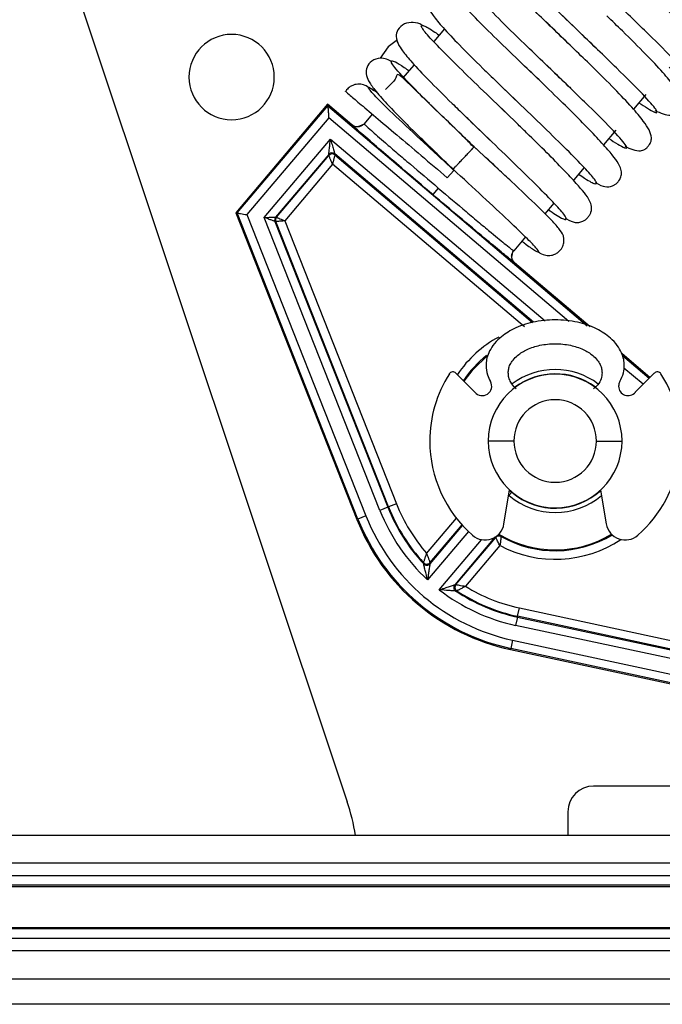
# Model space of a CAD drawing. Units: inches. Extents: x 12 to 137, y 10 to 136.
# Drawn here: x 87 to 89, y 115 to 117 of the extents above; entities that cross this region are included whole.
import ezdxf

# ---------------------------------------------------------------- set-up
doc = ezdxf.new("R2010")
doc.units = ezdxf.units.IN
doc.header["$MEASUREMENT"] = 0

msp = doc.modelspace()

# ---------------------------------------------------------------- linework, layer by layer
at = {"color": 7, "linetype": 'Continuous', "lineweight": 25}
for p, q in [((87.3186, 117.6275), (88.0767, 115.3555)), ((88.3045, 117.1667), (88.2795, 117.1372)), ((88.6065, 117.1737), (88.6262, 117.1548)), ((88.6012, 117.127), (88.5859, 117.1418)), ((88.6097, 117.1188), (88.6012, 117.127)), ((88.536, 117.0899), (88.551, 117.0756)), ((88.2329, 117.0822), (88.2072, 117.0518)), ((88.5152, 117.0582), (88.503, 117.0699)), ((88.4267, 117.0437), (88.4653, 117.0063)), ((88.0307, 116.9904), (87.8151, 116.7359)), ((88.0307, 116.9904), (88.031, 116.9866)), ((88.0879, 116.9419), (88.0307, 116.9904)), ((88.4653, 117.0063), (88.479, 116.9931)), ((88.7772, 117.0131), (88.748, 116.9785)), ((87.8182, 116.7354), (88.031, 116.9866)), ((88.1355, 116.9671), (88.1161, 116.9442)), ((88.4445, 116.9746), (88.4307, 116.9878)), ((88.45, 116.9693), (88.4445, 116.9746)), ((88.4746, 116.9456), (88.45, 116.9693)), ((88.0333, 116.9584), (87.8412, 116.7316)), ((88.1161, 116.9442), (88.1173, 116.943)), ((88.1173, 116.943), (88.1161, 116.9442)), ((88.3519, 116.964), (88.3946, 116.9227)), ((88.1167, 116.9434), (88.1017, 116.9372)), ((88.1167, 116.9434), (88.1017, 116.9372)), ((88.3946, 116.9227), (88.4004, 116.9171)), ((88.7067, 116.9299), (88.6774, 116.8953)), ((87.8818, 116.7249), (88.0374, 116.9086)), ((88.2423, 116.9181), (88.2839, 116.8776)), ((88.4004, 116.9171), (88.407, 116.9108)), ((88.407, 116.9108), (88.417, 116.9013)), ((88.2839, 116.8776), (88.2884, 116.8733)), ((88.4304, 116.8382), (88.3742, 116.8902)), ((88.0333, 116.8728), (87.9087, 116.7257)), ((87.9108, 116.7254), (88.0335, 116.8702)), ((88.0335, 116.8702), (88.0333, 116.8728)), ((88.0474, 116.874), (88.0476, 116.8714)), ((88.0476, 116.8714), (88.5111, 116.4788)), ((88.0423, 116.8497), (87.93, 116.717)), ((88.4922, 116.4687), (88.0423, 116.8497)), ((88.3271, 116.8352), (88.3114, 116.8181)), ((88.6322, 116.8418), (88.6081, 116.8134)), ((88.2902, 116.7939), (88.2773, 116.7787)), ((88.5615, 116.7583), (88.5405, 116.7336)), ((87.8151, 116.7359), (88.0994, 116.017)), ((87.8151, 116.7359), (87.8182, 116.7354)), ((88.1019, 116.018), (87.8182, 116.7354)), ((87.8412, 116.7316), (88.1205, 116.0254)), ((88.1533, 116.0384), (87.8818, 116.7249)), ((87.9071, 116.7156), (88.1719, 116.0457)), ((87.9092, 116.7152), (87.9071, 116.7156)), ((87.9087, 116.7257), (87.9108, 116.7254)), ((88.1736, 116.0464), (87.9092, 116.7152)), ((87.93, 116.717), (88.1922, 116.0537)), ((88.4945, 116.6793), (88.4671, 116.6469)), ((88.4625, 116.6316), (88.4662, 116.6474)), ((88.4625, 116.6316), (88.4662, 116.6474)), ((88.4657, 116.6479), (88.4671, 116.6469)), ((88.4671, 116.6469), (88.4657, 116.6479)), ((88.6465, 116.4688), (88.4694, 116.6187)), ((88.7868, 116.35), (88.7207, 116.406)), ((88.3763, 116.3156), (88.3317, 116.3602)), ((88.797, 116.3602), (88.7524, 116.3156)), ((88.4676, 116.2009), (88.4076, 116.2009)), ((88.6611, 116.2009), (88.7211, 116.2009)), ((88.4444, 116.0064), (88.4577, 116.086)), ((88.4561, 116.0731), (88.4626, 116.0807)), ((88.4576, 116.0852), (88.4626, 116.0807)), ((88.671, 116.086), (88.6844, 116.0064)), ((88.1719, 116.0457), (88.1533, 116.0384)), ((88.1736, 116.0464), (88.1719, 116.0457)), ((88.1922, 116.0537), (88.1736, 116.0464)), ((88.1205, 116.0254), (88.1019, 116.018)), ((88.0994, 116.017), (88.1019, 116.018)), ((88.3457, 116.0044), (88.2708, 115.916)), ((88.2709, 115.9132), (88.347, 116.003)), ((88.423, 115.9752), (88.3289, 115.8641)), ((88.3316, 115.8645), (88.425, 115.9747)), ((88.435, 115.9556), (88.3543, 115.8603)), ((88.2429, 115.8214), (88.2412, 115.8193)), ((88.4763, 115.7901), (88.4759, 115.7883)), ((88.4763, 115.7901), (88.4805, 115.8096)), ((89.1795, 115.6393), (88.4763, 115.7901)), ((88.4805, 115.8096), (89.1779, 115.6601)), ((88.4759, 115.7883), (88.4717, 115.7687)), ((89.1936, 115.6139), (88.4717, 115.7687)), ((88.4759, 115.7883), (89.1802, 115.6372)), ((88.4643, 115.7342), (88.4601, 115.7146)), ((88.4643, 115.7342), (89.2069, 115.5749)), ((88.4595, 115.712), (88.4601, 115.7146)), ((88.4595, 115.712), (89.2154, 115.5499)), ((89.2144, 115.5529), (88.4601, 115.7146)), ((88.9094, 115.392), (88.6544, 115.392)), ((88.5944, 115.332), (88.5944, 115.2764)), ((93.1039, 115.2764), (58.6039, 115.2764)), ((93.1039, 115.2113), (58.6039, 115.2113)), ((93.1039, 115.1817), (58.6039, 115.1817)), ((93.1039, 115.1597), (58.6039, 115.1597)), ((58.9413, 115.157), (92.7665, 115.157)), ((93.1039, 115.0571), (58.6039, 115.0571)), ((92.7665, 115.0598), (58.9413, 115.0598)), ((93.1039, 115.0351), (58.6039, 115.0351)), ((93.1039, 115.0055), (58.6039, 115.0055)), ((58.6039, 114.9404), (93.1039, 114.9404)), ((93.1039, 114.8805), (58.6039, 114.8805))]:
    msp.add_line(p, q, dxfattribs=at)
at = {"color": 8, "linetype": 'Continuous', "lineweight": 25}
for p, q in [((88.031, 116.9866), (88.6395, 116.4712)), ((88.5966, 116.4813), (88.0333, 116.9584)), ((88.0374, 116.9086), (88.5408, 116.4823)), ((88.5134, 116.4793), (88.0474, 116.874)), ((88.7222, 116.4012), (88.7849, 116.3481)), ((88.7707, 116.3339), (88.7258, 116.3719)), ((88.263, 115.9376), (88.3327, 116.0199)), ((88.361, 115.9886), (88.2652, 115.8755)), ((88.2927, 115.8523), (88.392, 115.9696))]:
    msp.add_line(p, q, dxfattribs=at)
at = {"color": 7, "linetype": 'Continuous', "lineweight": 25, "flags": 128}
for points in [[(88.1949, 117.1412), (88.1729, 117.1246), (88.1541, 117.0985)], [(88.3509, 116.341), (88.372, 116.3688), (88.406, 116.4011)], [(88.425, 115.9747), (88.4248, 115.976), (88.4246, 115.9771)], [(88.4372, 115.9793), (88.4374, 115.978), (88.4376, 115.977)], [(88.256, 115.9128), (88.2559, 115.9144), (88.2559, 115.9156)], [(88.2708, 115.916), (88.2709, 115.9144), (88.2709, 115.9132)], [(88.3289, 115.8641), (88.3304, 115.8643), (88.3316, 115.8645)], [(88.3338, 115.8496), (88.3322, 115.8494), (88.331, 115.8493)]]:
    msp.add_lwpolyline(points, dxfattribs=at)
at = {"color": 7, "linetype": 'Continuous', "lineweight": 25}
for centre, radius, start, end in [((87.8056, 117.0539), 0.1, 90, 270), ((87.8056, 117.0539), 0.1, 270, 90), ((88.0409, 116.8664), 0.01, 49.7417, 139.7315), ((88.0412, 116.8638), 0.01, 49.7417, 139.7315), ((87.9164, 116.7192), 0.01, 139.7394, 201.5723), ((87.9185, 116.7189), 0.01, 139.7394, 201.5723), ((88.5644, 116.2009), 0.2573, 128.6532, 146.6231), ((88.5644, 116.2009), 0.294, 147.5776, 180), ((88.3246, 116.3532), 0.01, 45, 147.5776), ((88.5644, 116.2009), 0.1568, 0, 180), ((88.5644, 116.2009), 0.1575, 53.4978, 126.9105), ((88.5644, 116.2009), 0.294, 311.3128, 32.4224), ((88.8041, 116.3532), 0.01, 32.4224, 135), ((88.3936, 116.3292), 0.022, 218.1562, 29.7654), ((88.7352, 116.3292), 0.022, 150.2346, 180), ((88.7352, 116.3292), 0.022, 180, 321.8438), ((88.5644, 116.2009), 0.0968, 0, 180), ((88.5644, 116.2009), 0.294, 180, 228.6872), ((88.5644, 116.2009), 0.1568, 180, 0), ((88.5644, 116.2009), 0.0968, 180, 0), ((88.5644, 116.2009), 0.1575, 229.7366, 312.7052), ((88.5644, 116.2009), 0.422, 201.5751, 223.0476), ((88.5644, 116.2009), 0.4202, 201.5751, 222.7593), ((88.5644, 116.2009), 0.4002, 201.5751, 221.1386), ((88.5644, 116.2009), 0.4773, 201.5751, 257.8982), ((88.5644, 116.2009), 0.442, 201.5751, 227.4037), ((88.5644, 116.2009), 0.5, 201.5751, 229.7366), ((88.5644, 116.2009), 0.4973, 201.5751, 229.7366), ((88.4, 116.0139), 0.045, 228.6872, 350.4956), ((88.7288, 116.0139), 0.045, 189.5044, 311.3128), ((88.4326, 115.9683), 0.01, 60.4828, 139.7326), ((88.5644, 116.2009), 0.2553, 238.4677, 301.1752), ((88.5644, 116.2009), 0.2573, 240.4787, 301.2902), ((88.2632, 115.9224), 0.01, 222.7652, 319.7307), ((88.2633, 115.9197), 0.01, 223.0535, 319.7307), ((88.3365, 115.8576), 0.01, 139.7426, 236.4197), ((88.3393, 115.858), 0.01, 139.7426, 236.708), ((88.5644, 116.2009), 0.4002, 238.3346, 257.8982), ((88.5644, 116.2009), 0.442, 232.0695, 257.8982), ((88.5644, 116.2009), 0.422, 236.4256, 257.8982), ((88.5644, 116.2009), 0.4202, 236.714, 257.8982), ((88.5644, 116.2009), 0.5, 229.7366, 257.8982), ((88.5644, 116.2009), 0.4973, 229.7366, 257.8982), ((88.6544, 115.332), 0.06, 90, 180), ((87.6024, 115.1972), 0.5, 9.1079, 18.452)]:
    msp.add_arc(centre, radius, start, end, dxfattribs=at)
at = {"color": 8, "linetype": 'Continuous', "lineweight": 25}
for centre, radius, start, end in [((88.5644, 116.2009), 0.2773, 118.5226, 145.7745), ((88.5644, 116.2009), 0.1675, 52.846, 127.0158), ((88.5644, 116.2009), 0.1675, 229.7366, 310.4941), ((88.4322, 115.9706), 0.01, 60.1549, 102.5816), ((88.5644, 116.2009), 0.2773, 242.1947, 303.6833)]:
    msp.add_arc(centre, radius, start, end, dxfattribs=at)
at = {"color": 7, "linetype": 'Continuous', "lineweight": 25}
for points, knots in [([(88.471, 117.4219), (88.4666, 117.4247), (88.4563, 117.4314), (88.4447, 117.4339), (88.4316, 117.4332), (88.4212, 117.4293), (88.4125, 117.4224), (88.4051, 117.4118), (88.4021, 117.3904), (88.4163, 117.369), (88.4464, 117.3326), (88.4858, 117.2915), (88.5404, 117.2373), (88.5837, 117.1957), (88.6065, 117.1737)], [0, 0, 0, 0, 0.050272, 0.118948, 0.147968, 0.174323, 0.20093, 0.229665, 0.293852, 0.459218, 0.568371, 0.695276, 0.839286, 1, 1, 1, 1]), ([(88.3999, 117.3386), (88.3963, 117.3409), (88.3863, 117.3473), (88.3734, 117.3508), (88.3543, 117.3484), (88.342, 117.3391), (88.3344, 117.3286), (88.3311, 117.3072), (88.3449, 117.2861), (88.374, 117.2506), (88.4132, 117.2097), (88.4685, 117.1549), (88.5126, 117.1124), (88.536, 117.0899)], [0, 0, 0, 0, 0.040503, 0.111256, 0.169319, 0.197346, 0.227055, 0.291512, 0.45267, 0.56126, 0.689096, 0.83547, 1, 1, 1, 1]), ([(88.8698, 117.0594), (88.8825, 117.0536), (88.8995, 117.0459), (88.9137, 117.0502), (88.9198, 117.0545), (88.9224, 117.057), (88.9243, 117.0591), (88.926, 117.0612), (88.9281, 117.0643), (88.9313, 117.0708), (88.9332, 117.0869), (88.9206, 117.1092), (88.89, 117.1467), (88.8494, 117.1896), (88.8043, 117.2346), (88.7722, 117.2656), (88.7607, 117.2767)], [0, 0, 0, 0, 0.162153, 0.216425, 0.233918, 0.240493, 0.24587, 0.251213, 0.257661, 0.274571, 0.326318, 0.502656, 0.622488, 0.759813, 0.913777, 1, 1, 1, 1]), ([(88.3297, 117.2549), (88.3267, 117.2569), (88.317, 117.2631), (88.3042, 117.2669), (88.2803, 117.2644), (88.2638, 117.2477), (88.2605, 117.2246), (88.2732, 117.2035), (88.3015, 117.169), (88.3405, 117.1281), (88.3843, 117.0845), (88.416, 117.054), (88.4267, 117.0437)], [0, 0, 0, 0, 0.0359146, 0.1159235, 0.1831585, 0.249044, 0.3201796, 0.4927494, 0.6115928, 0.7532198, 0.9167322, 1, 1, 1, 1]), ([(88.2544, 117.1742), (88.2536, 117.1748), (88.2458, 117.1797), (88.2343, 117.1828), (88.21, 117.181), (88.1933, 117.1645), (88.1895, 117.1415), (88.2018, 117.1205), (88.2292, 117.087), (88.2679, 117.0463), (88.311, 117.0034), (88.3421, 116.9734), (88.3519, 116.964)], [0, 0, 0, 0, 0.009768, 0.094351, 0.166873, 0.237253, 0.310596, 0.48311, 0.604515, 0.750974, 0.921502, 1, 1, 1, 1]), ([(88.5859, 117.1418), (88.5705, 117.1566), (88.5548, 117.1716), (88.5406, 117.1852), (88.5404, 117.1854)], [0, 0, 0, 0, 0.985564, 1, 1, 1, 1]), ([(88.7984, 116.9756), (88.8113, 116.9698), (88.8284, 116.9622), (88.843, 116.9667), (88.849, 116.971), (88.8517, 116.9735), (88.8536, 116.9755), (88.8553, 116.9777), (88.8573, 116.9808), (88.8606, 116.9874), (88.8623, 117.0037), (88.8491, 117.0267), (88.8173, 117.0652), (88.7763, 117.1084), (88.7305, 117.1541), (88.6979, 117.1855), (88.6855, 117.1974)], [0, 0, 0, 0, 0.164755, 0.217023, 0.233977, 0.240393, 0.245674, 0.250956, 0.257373, 0.274328, 0.326576, 0.505217, 0.624779, 0.759588, 0.908946, 1, 1, 1, 1]), ([(88.6262, 117.1548), (88.6412, 117.1404), (88.6579, 117.1243), (88.672, 117.1109), (88.6735, 117.1095)], [0, 0, 0, 0, 0.893355, 1, 1, 1, 1]), ([(88.7275, 116.8915), (88.7404, 116.8859), (88.7574, 116.8785), (88.7723, 116.8832), (88.7783, 116.8874), (88.7809, 116.89), (88.7828, 116.892), (88.7845, 116.8942), (88.7866, 116.8972), (88.7898, 116.9039), (88.7914, 116.9203), (88.7776, 116.9438), (88.7447, 116.9834), (88.7034, 117.0269), (88.6566, 117.0735), (88.6232, 117.1057), (88.6097, 117.1188)], [0, 0, 0, 0, 0.163978, 0.214416, 0.230899, 0.237183, 0.242388, 0.247621, 0.254019, 0.271036, 0.323821, 0.50496, 0.624418, 0.756854, 0.901649, 1, 1, 1, 1]), ([(88.1823, 117.0893), (88.1737, 117.0942), (88.16, 117.102), (88.1323, 117.0925), (88.1212, 117.0767), (88.1204, 117.0607), (88.1268, 117.0441), (88.1415, 117.0229), (88.1706, 116.9898), (88.2055, 116.9539), (88.2337, 116.9265), (88.2423, 116.9181)], [0, 0, 0, 0, 0.12918, 0.20628, 0.286784, 0.372266, 0.464072, 0.582754, 0.734279, 0.918273, 1, 1, 1, 1]), ([(88.2695, 116.9917), (88.2552, 117.0056), (88.2291, 117.031), (88.2069, 117.0523), (88.197, 117.0606), (88.1928, 117.0598), (88.191, 117.0472), (88.1685, 117.028), (88.1669, 117.0254), (88.1664, 117.0246)], [0, 0, 0, 0, 0.224429, 0.407328, 0.546257, 0.64992, 0.743816, 0.921171, 1, 1, 1, 1]), ([(88.551, 117.0756), (88.5669, 117.0602), (88.5845, 117.0434), (88.5993, 117.0293), (88.6006, 117.0281)], [0, 0, 0, 0, 0.912541, 1, 1, 1, 1]), ([(88.1389, 117.0221), (88.1363, 117.0239), (88.1232, 117.0325), (88.1147, 117.0376), (88.0986, 117.0372), (88.0917, 117.0357), (88.083, 117.0315), (88.0764, 117.0258), (88.0737, 117.0213), (88.0729, 117.0201)], [0, 0, 0, 0, 0.13532, 0.6593009, 0.7447475, 0.8156657, 0.881257, 0.9678293, 1, 1, 1, 1]), ([(88.6588, 116.8067), (88.6594, 116.8064), (88.6768, 116.7967), (88.6877, 116.7938), (88.7041, 116.8014), (88.709, 116.805), (88.7144, 116.8111), (88.7193, 116.8202), (88.7208, 116.8301), (88.7163, 116.8495), (88.6963, 116.8747), (88.6586, 116.9165), (88.6185, 116.9576), (88.5696, 117.0059), (88.5336, 117.0405), (88.5152, 117.0582)], [0, 0, 0, 0, 0.0054319, 0.1724896, 0.1974202, 0.2158774, 0.2291563, 0.2433936, 0.2851586, 0.3476518, 0.5303666, 0.6372946, 0.7514499, 0.872387, 1, 1, 1, 1]), ([(88.073, 117.02), (88.073, 117.0201), (88.0704, 117.0223), (88.0801, 117.014), (88.103, 116.9946), (88.1419, 116.9617), (88.1917, 116.9195), (88.2496, 116.8705), (88.2908, 116.8356), (88.3114, 116.8181)], [0, 0, 0, 0, 0.004618, 0.170483, 0.336129, 0.502124, 0.668268, 0.83429, 1, 1, 1, 1]), ([(88.3337, 116.9296), (88.3104, 116.952), (88.2867, 116.975), (88.2698, 116.9914), (88.2695, 116.9917)], [0, 0, 0, 0, 0.981369, 1, 1, 1, 1]), ([(88.031, 116.9866), (88.031, 116.9864), (88.031, 116.9858), (88.0314, 116.982), (88.0319, 116.9758), (88.0326, 116.9676), (88.0331, 116.9615), (88.0333, 116.9584)], [0, 0, 0, 0, 0.146862, 0.316384, 0.510511, 0.757886, 1, 1, 1, 1]), ([(88.1161, 116.9442), (88.1143, 116.9425), (88.1114, 116.9398), (88.1065, 116.9379), (88.1025, 116.9371), (88.0984, 116.9372), (88.0932, 116.9383), (88.09, 116.9405), (88.0879, 116.9419)], [0, 0, 0, 0, 0.239458, 0.368362, 0.500001, 0.63164, 0.760543, 1, 1, 1, 1]), ([(88.588, 116.723), (88.5889, 116.7225), (88.6062, 116.713), (88.6177, 116.71), (88.635, 116.7189), (88.6404, 116.7235), (88.6458, 116.731), (88.65, 116.7417), (88.65, 116.7527), (88.643, 116.7717), (88.6225, 116.7955), (88.5846, 116.8366), (88.5449, 116.8768), (88.5069, 116.9144), (88.4822, 116.9381), (88.4746, 116.9456)], [0, 0, 0, 0, 0.009842, 0.187066, 0.215054, 0.236907, 0.253853, 0.271512, 0.319199, 0.387293, 0.582261, 0.695392, 0.815614, 0.942405, 1, 1, 1, 1]), ([(88.2773, 116.7787), (88.2596, 116.7936), (88.2231, 116.8246), (88.1714, 116.8688), (88.1258, 116.908), (88.0937, 116.936), (88.0898, 116.94), (88.0879, 116.9419)], [0, 0, 0, 0, 0.176819, 0.36715, 0.563541, 0.790262, 1, 1, 1, 1]), ([(88.3734, 116.8894), (88.3668, 116.8964), (88.3536, 116.9102), (88.3403, 116.9232), (88.3337, 116.9296)], [0, 0, 0, 0, 0.503271, 1, 1, 1, 1]), ([(88.0333, 116.8728), (88.0333, 116.873), (88.0334, 116.8733), (88.0336, 116.8754), (88.034, 116.8788), (88.0348, 116.8854), (88.0359, 116.8955), (88.0369, 116.9042), (88.0374, 116.9086)], [0, 0, 0, 0, 0.084342, 0.176163, 0.284357, 0.412387, 0.702475, 1, 1, 1, 1]), ([(88.0374, 116.9086), (88.0387, 116.9044), (88.0411, 116.896), (88.0439, 116.8861), (88.0457, 116.8798), (88.0467, 116.8765), (88.0473, 116.8744), (88.0474, 116.8741), (88.0474, 116.874)], [0, 0, 0, 0, 0.297525, 0.587613, 0.715613, 0.823837, 0.915647, 1, 1, 1, 1]), ([(88.325, 116.838), (88.3252, 116.8382), (88.3257, 116.8387), (88.3293, 116.8425), (88.3349, 116.8484), (88.3417, 116.8557), (88.3497, 116.8642), (88.3577, 116.8727), (88.3645, 116.8799), (88.3703, 116.886), (88.3723, 116.8882), (88.3734, 116.8894)], [0, 0, 0, 0, 0.099398, 0.225129, 0.324529, 0.434152, 0.549706, 0.66526, 0.774883, 0.874284, 1, 1, 1, 1]), ([(88.0423, 116.8497), (88.0412, 116.8522), (88.039, 116.8575), (88.0365, 116.8633), (88.035, 116.8669), (88.0341, 116.8688), (88.0336, 116.87), (88.0336, 116.8701), (88.0335, 116.8702)], [0, 0, 0, 0, 0.251794, 0.516757, 0.64581, 0.768814, 0.886572, 1, 1, 1, 1]), ([(88.0476, 116.8714), (88.0476, 116.8713), (88.0476, 116.8711), (88.0473, 116.8699), (88.0468, 116.8678), (88.0458, 116.8641), (88.0443, 116.8579), (88.043, 116.8524), (88.0423, 116.8497)], [0, 0, 0, 0, 0.113412, 0.231166, 0.354175, 0.483243, 0.748206, 1, 1, 1, 1]), ([(88.4967, 116.6612), (88.5048, 116.6557), (88.5209, 116.6446), (88.528, 116.6425), (88.5217, 116.6518), (88.4994, 116.675), (88.4574, 116.7154), (88.3955, 116.7731), (88.3486, 116.8163), (88.325, 116.838)], [0, 0, 0, 0, 0.1250939, 0.250188, 0.3752815, 0.5003767, 0.6667634, 0.8330079, 1, 1, 1, 1]), ([(88.5231, 116.6453), (88.5251, 116.644), (88.5329, 116.6386), (88.5404, 116.6365), (88.5517, 116.6348), (88.5635, 116.6382), (88.5733, 116.6441), (88.5815, 116.6543), (88.5852, 116.6662), (88.5848, 116.6844), (88.5771, 116.6935), (88.5587, 116.7165), (88.522, 116.7524), (88.4766, 116.7955), (88.441, 116.8284), (88.4304, 116.8382)], [0, 0, 0, 0, 0.027417, 0.110058, 0.167566, 0.188929, 0.21149, 0.24126, 0.270234, 0.298745, 0.41385, 0.53961, 0.705864, 0.911991, 1, 1, 1, 1]), ([(88.4694, 116.6187), (88.4679, 116.6198), (88.4646, 116.622), (88.4397, 116.6423), (88.3983, 116.6767), (88.3418, 116.7241), (88.2982, 116.7609), (88.2773, 116.7787)], [0, 0, 0, 0, 0.176825, 0.367161, 0.563554, 0.79027, 1, 1, 1, 1]), ([(87.8182, 116.7354), (87.8184, 116.7354), (87.8188, 116.7353), (87.8219, 116.7348), (87.8269, 116.734), (87.8336, 116.7329), (87.8387, 116.732), (87.8412, 116.7316)], [0, 0, 0, 0, 0.163689, 0.344541, 0.539505, 0.775355, 1, 1, 1, 1]), ([(87.8818, 116.7249), (87.8852, 116.725), (87.8919, 116.7252), (87.8995, 116.7254), (87.9043, 116.7256), (87.9068, 116.7256), (87.9084, 116.7257), (87.9086, 116.7257), (87.9087, 116.7257)], [0, 0, 0, 0, 0.270865, 0.545697, 0.672844, 0.789539, 0.897764, 1, 1, 1, 1]), ([(87.9071, 116.7156), (87.9069, 116.7156), (87.9067, 116.7157), (87.9052, 116.7163), (87.9029, 116.7171), (87.8986, 116.7187), (87.8916, 116.7213), (87.8853, 116.7237), (87.8818, 116.7249)], [0, 0, 0, 0, 0.1022209, 0.2104406, 0.3271376, 0.4542953, 0.7031486, 1, 1, 1, 1]), ([(87.93, 116.717), (87.9283, 116.7169), (87.9252, 116.7166), (87.9201, 116.7161), (87.9158, 116.7158), (87.9126, 116.7155), (87.9099, 116.7153), (87.9095, 116.7152), (87.9092, 116.7152)], [0, 0, 0, 0, 0.158177, 0.295522, 0.507067, 0.636934, 0.762357, 1, 1, 1, 1]), ([(87.9108, 116.7254), (87.9111, 116.7252), (87.9116, 116.7251), (87.914, 116.724), (87.9169, 116.7227), (87.9209, 116.721), (87.9255, 116.7189), (87.9284, 116.7177), (87.93, 116.717)], [0, 0, 0, 0, 0.237622, 0.363051, 0.492933, 0.704444, 0.841797, 1, 1, 1, 1]), ([(88.4865, 116.6698), (88.4867, 116.6697), (88.4892, 116.6675), (88.4919, 116.6652), (88.4955, 116.6622), (88.4963, 116.6615), (88.4965, 116.6613), (88.4967, 116.6612)], [0, 0, 0, 0, 0.0668855, 0.8338924, 0.9307872, 0.967643, 1, 1, 1, 1]), ([(88.4694, 116.6187), (88.4677, 116.6206), (88.465, 116.6234), (88.4631, 116.6283), (88.4623, 116.6323), (88.4624, 116.6365), (88.4635, 116.6416), (88.4657, 116.6448), (88.4671, 116.6469)], [0, 0, 0, 0, 0.239457, 0.36836, 0.499999, 0.631638, 0.760542, 1, 1, 1, 1]), ([(88.7265, 116.3779), (88.7263, 116.3826), (88.7256, 116.3929), (88.7202, 116.409), (88.71, 116.4263), (88.6911, 116.4463), (88.6599, 116.4663), (88.6155, 116.4813), (88.5644, 116.4867), (88.5132, 116.4813), (88.4689, 116.4663), (88.4377, 116.4463), (88.4187, 116.4263), (88.4085, 116.409), (88.4031, 116.3929), (88.4025, 116.3826), (88.4022, 116.3779)], [0, 0, 0, 0, 0.033485, 0.072297, 0.118309, 0.173659, 0.264806, 0.375885, 0.5, 0.624115, 0.735194, 0.826341, 0.881691, 0.927703, 0.966515, 1, 1, 1, 1]), ([(88.4544, 116.3609), (88.4546, 116.3639), (88.455, 116.3705), (88.4587, 116.3808), (88.4657, 116.3917), (88.4786, 116.4045), (88.4998, 116.4172), (88.5298, 116.4266), (88.5644, 116.4301), (88.599, 116.4266), (88.629, 116.4172), (88.6502, 116.4045), (88.6631, 116.3917), (88.67, 116.3808), (88.6738, 116.3705), (88.6742, 116.3639), (88.6744, 116.3609)], [0, 0, 0, 0, 0.032091, 0.0695, 0.114342, 0.169026, 0.260448, 0.37323, 0.5, 0.62677, 0.739552, 0.830974, 0.885658, 0.9305, 0.967909, 1, 1, 1, 1]), ([(88.4022, 116.3779), (88.4028, 116.3706), (88.4039, 116.3573), (88.4099, 116.3454), (88.4126, 116.3401)], [0, 0, 0, 0, 0.549841, 1, 1, 1, 1]), ([(88.7161, 116.3401), (88.7194, 116.3469), (88.7253, 116.3589), (88.7262, 116.3721), (88.7265, 116.3779)], [0, 0, 0, 0, 0.569095, 1, 1, 1, 1]), ([(88.4731, 116.3233), (88.4722, 116.3241), (88.4669, 116.3282), (88.4607, 116.3372), (88.4553, 116.3494), (88.4547, 116.3571), (88.4544, 116.3609)], [0, 0, 0, 0, 0.0816654, 0.4637049, 0.7397522, 1, 1, 1, 1]), ([(88.6744, 116.3609), (88.6739, 116.3561), (88.6728, 116.3461), (88.6657, 116.3326), (88.658, 116.3264), (88.6543, 116.3234)], [0, 0, 0, 0, 0.326829, 0.681565, 1, 1, 1, 1]), ([(88.435, 115.9556), (88.4342, 115.9571), (88.4327, 115.9599), (88.4303, 115.9645), (88.4283, 115.9684), (88.4267, 115.9715), (88.4257, 115.9733), (88.4251, 115.9745), (88.4251, 115.9747), (88.425, 115.9747)], [0, 0, 0, 0, 0.159388, 0.29588, 0.499664, 0.633057, 0.760502, 0.882592, 1, 1, 1, 1]), ([(88.4308, 115.9833), (88.4327, 115.9821), (88.4364, 115.9799), (88.4369, 115.9795), (88.4372, 115.9793)], [0, 0, 0, 0, 0.498041, 1, 1, 1, 1]), ([(88.4376, 115.977), (88.4376, 115.9769), (88.4375, 115.9767), (88.4374, 115.9754), (88.4371, 115.9733), (88.4366, 115.97), (88.4362, 115.9657), (88.4356, 115.9606), (88.4352, 115.9573), (88.435, 115.9556)], [0, 0, 0, 0, 0.1169337, 0.2388794, 0.3664798, 0.5003437, 0.6980072, 0.8359413, 1, 1, 1, 1]), ([(88.2559, 115.9156), (88.2559, 115.9157), (88.256, 115.9159), (88.2564, 115.9173), (88.2571, 115.9196), (88.2584, 115.9235), (88.2603, 115.9296), (88.2621, 115.935), (88.263, 115.9376)], [0, 0, 0, 0, 0.116812, 0.238381, 0.366038, 0.50087, 0.7498, 1, 1, 1, 1]), ([(88.263, 115.9376), (88.2639, 115.935), (88.2658, 115.9297), (88.268, 115.9237), (88.2694, 115.9198), (88.2702, 115.9176), (88.2707, 115.9162), (88.2708, 115.916), (88.2708, 115.916)], [0, 0, 0, 0, 0.250684, 0.499124, 0.634186, 0.761912, 0.883418, 1, 1, 1, 1]), ([(88.2652, 115.8755), (88.2633, 115.8831), (88.2603, 115.8944), (88.2574, 115.9065), (88.2564, 115.911), (88.256, 115.9126), (88.256, 115.9127), (88.256, 115.9128)], [0, 0, 0, 0, 0.498859, 0.748132, 0.885558, 0.944685, 1, 1, 1, 1]), ([(88.2709, 115.9132), (88.2709, 115.9131), (88.2709, 115.9129), (88.2706, 115.9114), (88.2699, 115.9069), (88.2684, 115.8981), (88.2672, 115.8894), (88.2661, 115.8818), (88.2655, 115.878), (88.2652, 115.8755)], [0, 0, 0, 0, 0.055632, 0.114827, 0.25132, 0.499955, 0.750274, 0.837464, 1, 1, 1, 1]), ([(88.2927, 115.8523), (88.2951, 115.853), (88.2984, 115.854), (88.3057, 115.8564), (88.314, 115.859), (88.3228, 115.862), (88.3272, 115.8635), (88.3287, 115.864), (88.3288, 115.8641), (88.3289, 115.8641)], [0, 0, 0, 0, 0.167612, 0.219458, 0.49991, 0.748611, 0.88513, 0.944343, 1, 1, 1, 1]), ([(88.3316, 115.8645), (88.3317, 115.8645), (88.3319, 115.8644), (88.3334, 115.8642), (88.3357, 115.8637), (88.3397, 115.8629), (88.346, 115.8618), (88.3515, 115.8608), (88.3543, 115.8603)], [0, 0, 0, 0, 0.116572, 0.238079, 0.365815, 0.500898, 0.749789, 1, 1, 1, 1]), ([(88.3543, 115.8603), (88.3518, 115.859), (88.3468, 115.8563), (88.3411, 115.8534), (88.3375, 115.8515), (88.3354, 115.8504), (88.3341, 115.8498), (88.3339, 115.8497), (88.3338, 115.8496)], [0, 0, 0, 0, 0.250677, 0.499151, 0.633963, 0.76161, 0.883178, 1, 1, 1, 1]), ([(88.331, 115.8493), (88.3309, 115.8493), (88.3307, 115.8493), (88.3292, 115.8494), (88.3245, 115.8497), (88.3121, 115.8506), (88.3004, 115.8516), (88.2927, 115.8523)], [0, 0, 0, 0, 0.055299, 0.114417, 0.251838, 0.501084, 1, 1, 1, 1])]:
    msp.add_open_spline(points, degree=3, knots=knots, dxfattribs=at)
at = {"color": 8, "linetype": 'Continuous', "lineweight": 25}
for points, knots in [([(88.9025, 117.161), (88.9149, 117.1528), (88.9438, 117.1339), (88.9486, 117.1386), (88.9211, 117.1714), (88.8613, 117.2315), (88.7896, 117.3009), (88.7427, 117.346), (88.7234, 117.3645)], [0, 0, 0, 0, 0.137889, 0.321401, 0.505049, 0.688685, 0.872195, 1, 1, 1, 1]), ([(88.6098, 117.1188), (88.6079, 117.1206), (88.5799, 117.1477), (88.5195, 117.2055), (88.4476, 117.2759), (88.3992, 117.3264), (88.3871, 117.3462), (88.4008, 117.342), (88.4272, 117.3239), (88.4338, 117.3193)], [0, 0, 0, 0, 0.012921, 0.198122, 0.383302, 0.568383, 0.753582, 0.938764, 1, 1, 1, 1]), ([(88.8316, 117.0773), (88.8448, 117.0688), (88.874, 117.0499), (88.8773, 117.0561), (88.8476, 117.0907), (88.7865, 117.152), (88.7147, 117.2212), (88.6688, 117.2654), (88.6505, 117.2831)], [0, 0, 0, 0, 0.149766, 0.33188, 0.514133, 0.696371, 0.878487, 1, 1, 1, 1]), ([(88.5323, 117.0418), (88.5172, 117.0563), (88.4813, 117.0908), (88.4262, 117.144), (88.3694, 117.2), (88.3267, 117.2449), (88.3168, 117.2628), (88.3314, 117.2577), (88.3574, 117.2398), (88.3631, 117.2358)], [0, 0, 0, 0, 0.102332, 0.243407, 0.384604, 0.572123, 0.759762, 0.947384, 1, 1, 1, 1]), ([(88.7608, 116.9937), (88.7747, 116.9848), (88.8041, 116.9659), (88.8058, 116.9737), (88.7741, 117.0101), (88.7115, 117.0726), (88.6398, 117.1417), (88.5948, 117.185), (88.5773, 117.2019)], [0, 0, 0, 0, 0.162128, 0.342629, 0.52327, 0.703892, 0.884397, 1, 1, 1, 1]), ([(88.4746, 116.9456), (88.4744, 116.9459), (88.4545, 116.9651), (88.4108, 117.007), (88.3512, 117.0645), (88.3008, 117.1144), (88.2651, 117.1518), (88.2478, 117.1735), (88.2521, 117.1771), (88.2681, 117.169), (88.2876, 117.1557), (88.2924, 117.1524)], [0, 0, 0, 0, 0.001605, 0.137867, 0.274008, 0.410267, 0.546421, 0.68268, 0.818826, 0.955087, 1, 1, 1, 1]), ([(88.6899, 116.91), (88.7046, 116.9007), (88.7342, 116.8819), (88.7342, 116.8913), (88.7004, 116.9295), (88.6365, 116.9931), (88.565, 117.062), (88.5211, 117.1043), (88.5044, 117.1204)], [0, 0, 0, 0, 0.1752411, 0.354085, 0.533067, 0.7120279, 0.8908793, 1, 1, 1, 1]), ([(88.3744, 116.8904), (88.3471, 116.9167), (88.2923, 116.9693), (88.2243, 117.0363), (88.1821, 117.0815), (88.1765, 117.0958), (88.1928, 117.0889), (88.2178, 117.0715), (88.2216, 117.0688)], [0, 0, 0, 0, 0.191092, 0.382721, 0.575066, 0.76984, 0.964268, 1, 1, 1, 1]), ([(88.6193, 116.8266), (88.6243, 116.8233), (88.6438, 116.8099), (88.6596, 116.8021), (88.664, 116.8055), (88.6463, 116.8276), (88.6107, 116.8649), (88.56, 116.915), (88.5004, 116.9726), (88.4533, 117.0177), (88.4302, 117.0402), (88.4266, 117.0436)], [0, 0, 0, 0, 0.044921, 0.177972, 0.310907, 0.443956, 0.576898, 0.709945, 0.842886, 0.975937, 1, 1, 1, 1]), ([(88.3271, 116.8352), (88.3005, 116.8597), (88.2472, 116.9088), (88.1798, 116.9718), (88.1348, 117.016), (88.1233, 117.0317), (88.1295, 117.0304), (88.1462, 117.0183), (88.1467, 117.0179)], [0, 0, 0, 0, 0.198667, 0.397322, 0.596224, 0.795119, 0.994017, 1, 1, 1, 1]), ([(88.5486, 116.7431), (88.5544, 116.7391), (88.5746, 116.7254), (88.5899, 116.7182), (88.5926, 116.723), (88.5734, 116.7464), (88.5366, 116.7848), (88.4849, 116.8357), (88.4249, 116.8937), (88.3779, 116.9386), (88.3551, 116.9607), (88.3518, 116.9639)], [0, 0, 0, 0, 0.053979, 0.185951, 0.317812, 0.449784, 0.581647, 0.713615, 0.845482, 0.977456, 1, 1, 1, 1]), ([(88.1173, 116.943), (88.118, 116.9422), (88.1196, 116.9405), (88.1347, 116.9271), (88.1599, 116.9051), (88.1932, 116.8765), (88.2338, 116.8418), (88.2678, 116.8129), (88.2902, 116.7939)], [0, 0, 0, 0, 0.121352, 0.261953, 0.480206, 0.615777, 0.747793, 1, 1, 1, 1]), ([(88.325, 116.838), (88.2961, 116.8656), (88.2659, 116.8945), (88.2432, 116.917), (88.2422, 116.918)], [0, 0, 0, 0, 0.956973, 1, 1, 1, 1]), ([(88.4306, 116.8385), (88.4293, 116.8397), (88.4119, 116.8559), (88.3924, 116.8738), (88.3744, 116.8904)], [0, 0, 0, 0, 0.075182, 1, 1, 1, 1]), ([(88.2902, 116.7939), (88.3126, 116.775), (88.3467, 116.7462), (88.3876, 116.7118), (88.4213, 116.6837), (88.4471, 116.6625), (88.4629, 116.6498), (88.4648, 116.6485), (88.4657, 116.6479)], [0, 0, 0, 0, 0.252205, 0.384221, 0.519794, 0.738043, 0.878645, 1, 1, 1, 1])]:
    msp.add_open_spline(points, degree=3, knots=knots, dxfattribs=at)

doc.saveas('drawing.dxf')
